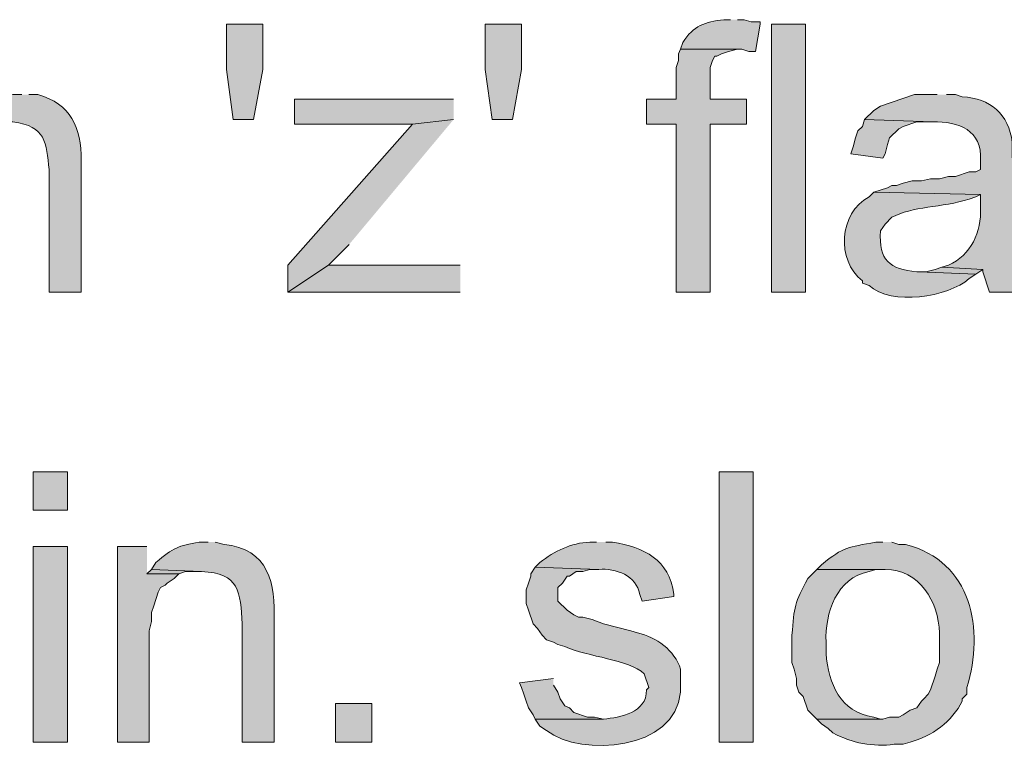
# Model space of a CAD drawing. Units: inches. Extents: x 17 to 195, y 79 to 229.
# Drawn here: x 146 to 155, y 127 to 134 of the extents above; entities that cross this region are included whole.
import ezdxf

# ---------------------------------------------------------------- set-up
doc = ezdxf.new("R2010")
doc.units = ezdxf.units.IN
doc.header["$MEASUREMENT"] = 0
doc.layers.add('Layer 1', color=7, linetype='Continuous')

msp = doc.modelspace()

# ---------------------------------------------------------------- hatches: boundary and pattern name
at = {"layer": 'Layer 1', "true_color": 0xffffff}
h = msp.add_hatch(color=7, dxfattribs=at)
edge = h.paths.add_edge_path()
edge.add_spline(control_points=[(152.5482, 134.2461), (152.5482, 134.2461), (152.4847, 134.2461), (152.4847, 134.2461), (152.3104, 134.2259), (152.2, 134.1917), (152.1037, 134.0344), (152.1037, 134.0344), (152.0825, 133.9709), (152.0825, 133.9709), (152.0825, 133.9709), (152.654, 133.9709), (152.654, 133.9709), (152.654, 133.9709), (152.7175, 133.9497), (152.7175, 133.9497), (152.7175, 133.9497), (152.781, 133.9497), (152.781, 133.9497), (152.781, 133.9497), (152.8233, 134.2037), (152.8233, 134.2037), (152.8233, 134.2037), (152.8233, 134.2249), (152.8233, 134.2249), (152.8233, 134.2249), (152.7387, 134.2249), (152.7387, 134.2249), (152.7387, 134.2249), (152.6752, 134.2461), (152.6752, 134.2461), (152.6752, 134.2461), (152.6117, 134.2461), (152.6117, 134.2461)], knot_values=[0, 0, 0, 0, 0.352778, 0.352778, 0.352778, 0.705556, 0.705556, 0.705556, 1.058333, 1.058333, 1.058333, 1.411111, 1.411111, 1.411111, 1.763889, 1.763889, 1.763889, 2.116667, 2.116667, 2.116667, 2.469444, 2.469444, 2.469444, 2.822222, 2.822222, 2.822222, 3.175, 3.175, 3.175, 3.527778, 3.527778, 3.527778, 3.880556, 3.880556, 3.880556, 3.880556], degree=3, periodic=0)
edge.add_line((152.6117, 134.2461), (152.5482, 134.2461))
for points in [[(147.9127, 133.3147), (147.8492, 133.7804), (147.8492, 134.2037), (148.1878, 134.2037), (148.1878, 133.7804), (148.1032, 133.3147)], [(150.3257, 133.3147), (150.2622, 133.7804), (150.2622, 134.2037), (150.6008, 134.2037), (150.6008, 133.7804), (150.5162, 133.3147)], [(152.0825, 133.9709), (152.0613, 133.9285), (152.0613, 133.8651), (152.0402, 133.8016), (152.0402, 133.5052), (151.765, 133.5052), (151.765, 133.2724), (152.0402, 133.2724), (152.0402, 131.7061), (152.3577, 131.7061), (152.3577, 133.2724), (152.6963, 133.2724), (152.6963, 133.5052), (152.3577, 133.5052), (152.3577, 133.8016), (152.3788, 133.8651), (152.4, 133.9074), (152.4212, 133.9074), (152.4635, 133.9285), (152.527, 133.9497), (152.6117, 133.9709)], [(149.9658, 133.3147), (149.5848, 133.2724), (148.4207, 131.96), (148.4207, 131.706), (148.8017, 131.96), (148.9922, 132.1505)], [(153.797, 133.3147), (153.7758, 133.2512), (153.7335, 133.2089), (153.7123, 133.1454), (153.6912, 133.0607), (153.67, 132.9972), (153.9663, 132.9549), (153.9875, 132.9972), (154.0087, 133.0819), (154.0298, 133.1454), (154.1145, 133.23), (154.1568, 133.2512), (154.2838, 133.2935), (154.432, 133.2935)], [(154.5167, 131.9389), (154.4532, 131.9177), (154.3685, 131.8965), (154.305, 131.8965), (154.8342, 131.8754), (154.8977, 131.9177)], [(147.1083, 129.3354), (146.8332, 129.3354), (146.8332, 127.5151), (147.1295, 127.5151), (147.1295, 128.5522), (147.1507, 128.6369), (147.1507, 128.7215), (147.1718, 128.785), (147.2142, 128.912), (147.2353, 128.9544), (147.2777, 128.9755), (147.2988, 128.9967), (147.3623, 129.039), (147.4047, 129.0814), (147.1083, 129.0814)], [(147.1507, 129.1237), (147.1083, 129.0814), (147.4047, 129.0814), (147.4682, 129.1025), (147.6163, 129.1025)], [(150.8972, 128.1077), (150.5797, 128.0654), (150.6008, 128.0231), (150.622, 127.9596), (150.6432, 127.8961), (150.6643, 127.8326), (150.7067, 127.7691), (150.7278, 127.7267), (151.3628, 127.7267), (151.2782, 127.7479), (151.2147, 127.7479), (151.0877, 127.7902), (151.0453, 127.8326), (151.003, 127.8537), (150.9607, 127.9172), (150.9395, 127.9807), (150.8972, 128.0442)]]:
    msp.add_hatch(color=7, dxfattribs=at).paths.add_polyline_path(points)
h = msp.add_hatch(color=7, dxfattribs=at)
h.dxf.hatch_style = 2
h.paths.add_polyline_path([(152.9292, 131.7061), (153.2467, 131.7061), (153.2467, 134.2037), (152.9292, 134.2037)])
h = msp.add_hatch(color=7, dxfattribs=at)
edge = h.paths.add_edge_path()
edge.add_spline(control_points=[(145.9442, 133.5476), (145.9442, 133.5476), (145.8595, 133.5476), (145.8595, 133.5476), (145.6736, 133.5497), (145.5865, 133.4509), (145.4573, 133.3571), (145.4573, 133.3571), (145.415, 133.2936), (145.415, 133.2936), (145.415, 133.2936), (145.8595, 133.2936), (145.8595, 133.2936), (146.1731, 133.254), (146.1675, 133.0985), (146.1982, 132.8491), (146.1982, 132.8491), (146.1982, 131.7061), (146.1982, 131.7061), (146.1982, 131.7061), (146.4945, 131.7061), (146.4945, 131.7061), (146.4945, 131.7061), (146.4945, 132.9337), (146.4945, 132.9337), (146.5016, 133.2413), (146.3964, 133.4639), (146.0923, 133.5476), (146.0923, 133.5476), (146.0077, 133.5476), (146.0077, 133.5476)], knot_values=[0, 0, 0, 0, 0.352778, 0.352778, 0.352778, 0.705556, 0.705556, 0.705556, 1.058333, 1.058333, 1.058333, 1.411111, 1.411111, 1.411111, 1.763889, 1.763889, 1.763889, 2.116667, 2.116667, 2.116667, 2.469444, 2.469444, 2.469444, 2.822222, 2.822222, 2.822222, 3.175, 3.175, 3.175, 3.527778, 3.527778, 3.527778, 3.527778], degree=3, periodic=0)
edge.add_line((146.0077, 133.5476), (145.9442, 133.5476))
h = msp.add_hatch(color=7, dxfattribs=at)
edge = h.paths.add_edge_path()
edge.add_spline(control_points=[(154.4743, 133.5476), (154.4743, 133.5476), (154.2627, 133.5476), (154.2627, 133.5476), (154.2627, 133.5476), (153.9452, 133.4417), (153.9452, 133.4417), (153.9452, 133.4417), (153.8817, 133.3994), (153.8817, 133.3994), (153.8817, 133.3994), (153.797, 133.3147), (153.797, 133.3147), (153.797, 133.3147), (154.432, 133.2936), (154.432, 133.2936), (154.6712, 133.3013), (154.8973, 133.2149), (154.8765, 132.9337), (154.8765, 132.9337), (154.8765, 132.8491), (154.8765, 132.8491), (154.8765, 132.8491), (154.8342, 132.8279), (154.8342, 132.8279), (154.8342, 132.8279), (154.7707, 132.8279), (154.7707, 132.8279), (154.7707, 132.8279), (154.6437, 132.7856), (154.6437, 132.7856), (154.6437, 132.7856), (154.5802, 132.7856), (154.5802, 132.7856), (154.5802, 132.7856), (154.4955, 132.7644), (154.4955, 132.7644), (154.4955, 132.7644), (154.4108, 132.7644), (154.4108, 132.7644), (154.4108, 132.7644), (154.3262, 132.7432), (154.3262, 132.7432), (154.3262, 132.7432), (154.2415, 132.7432), (154.2415, 132.7432), (154.2415, 132.7432), (154.1568, 132.722), (154.1568, 132.722), (154.1568, 132.722), (154.0933, 132.7009), (154.0933, 132.7009), (154.0933, 132.7009), (154.051, 132.7009), (154.051, 132.7009), (154.051, 132.7009), (154.0087, 132.6797), (154.0087, 132.6797), (154.0087, 132.6797), (153.8817, 132.6374), (153.8817, 132.6374), (153.8817, 132.6374), (154.8765, 132.6162), (154.8765, 132.6162), (154.8765, 132.6162), (154.8765, 132.4892), (154.8765, 132.4892), (154.891, 132.2761), (154.7844, 132.0468), (154.5802, 131.9601), (154.5802, 131.9601), (154.5167, 131.9389), (154.5167, 131.9389), (154.5167, 131.9389), (154.8977, 131.9177), (154.8977, 131.9177), (154.8977, 131.9177), (154.8977, 131.8965), (154.8977, 131.8965), (154.8977, 131.8965), (154.9612, 131.7061), (154.9612, 131.7061), (154.9612, 131.7061), (155.2787, 131.7061), (155.2787, 131.7061), (155.2787, 131.7061), (155.2787, 131.7272), (155.2787, 131.7272), (155.2787, 131.7272), (155.2363, 131.7907), (155.2363, 131.7907), (155.1503, 131.9971), (155.1898, 132.805), (155.1728, 132.976), (155.1728, 132.976), (155.1728, 133.1031), (155.1728, 133.1031), (155.1397, 133.3645), (154.9686, 133.5158), (154.7072, 133.5264), (154.7072, 133.5264), (154.6437, 133.5476), (154.6437, 133.5476), (154.6437, 133.5476), (154.559, 133.5476), (154.559, 133.5476)], knot_values=[0, 0, 0, 0, 0.352778, 0.352778, 0.352778, 0.705556, 0.705556, 0.705556, 1.058333, 1.058333, 1.058333, 1.411111, 1.411111, 1.411111, 1.763889, 1.763889, 1.763889, 2.116667, 2.116667, 2.116667, 2.469444, 2.469444, 2.469444, 2.822222, 2.822222, 2.822222, 3.175, 3.175, 3.175, 3.527778, 3.527778, 3.527778, 3.880556, 3.880556, 3.880556, 4.233333, 4.233333, 4.233333, 4.586111, 4.586111, 4.586111, 4.938889, 4.938889, 4.938889, 5.291667, 5.291667, 5.291667, 5.644444, 5.644444, 5.644444, 5.997222, 5.997222, 5.997222, 6.35, 6.35, 6.35, 6.702778, 6.702778, 6.702778, 7.055556, 7.055556, 7.055556, 7.408333, 7.408333, 7.408333, 7.761111, 7.761111, 7.761111, 8.113889, 8.113889, 8.113889, 8.466667, 8.466667, 8.466667, 8.819444, 8.819444, 8.819444, 9.172222, 9.172222, 9.172222, 9.525, 9.525, 9.525, 9.877778, 9.877778, 9.877778, 10.230556, 10.230556, 10.230556, 10.583333, 10.583333, 10.583333, 10.936111, 10.936111, 10.936111, 11.288889, 11.288889, 11.288889, 11.641667, 11.641667, 11.641667, 11.994444, 11.994444, 11.994444, 12.347222, 12.347222, 12.347222, 12.347222], degree=3, periodic=0)
edge.add_line((154.559, 133.5476), (154.4743, 133.5476))
h = msp.add_hatch(color=7, dxfattribs=at)
edge = h.paths.add_edge_path()
edge.add_spline(control_points=[(149.9658, 133.5052), (149.9658, 133.5052), (148.4842, 133.5052), (148.4842, 133.5052), (148.4842, 133.5052), (148.4842, 133.2724), (148.4842, 133.2724), (148.4842, 133.2724), (149.225, 133.2724), (149.225, 133.2724), (149.3449, 133.2724), (149.4649, 133.2724), (149.5848, 133.2724), (149.5848, 133.2724), (149.9658, 133.3147), (149.9658, 133.3147)], knot_values=[0, 0, 0, 0, 0.352778, 0.352778, 0.352778, 0.705556, 0.705556, 0.705556, 1.058333, 1.058333, 1.058333, 1.411111, 1.411111, 1.411111, 1.763889, 1.763889, 1.763889, 1.763889], degree=3, periodic=0)
edge.add_line((149.9658, 133.3147), (149.9658, 133.5052))
h = msp.add_hatch(color=7, dxfattribs=at)
edge = h.paths.add_edge_path()
edge.add_spline(control_points=[(153.8817, 132.6374), (153.8817, 132.6374), (153.8393, 132.5951), (153.8393, 132.5951), (153.5543, 132.4427), (153.5321, 132.0084), (153.7758, 131.8119), (153.7758, 131.8119), (153.7758, 131.7907), (153.7758, 131.7907), (153.7758, 131.7907), (153.8393, 131.7696), (153.8393, 131.7696), (154.0436, 131.5783), (154.5752, 131.6591), (154.7707, 131.833), (154.7707, 131.833), (154.8342, 131.8754), (154.8342, 131.8754), (154.8342, 131.8754), (154.305, 131.8966), (154.305, 131.8966), (154.305, 131.8966), (154.2838, 131.8966), (154.2838, 131.8966), (154.0281, 131.9191), (153.9272, 132.0045), (153.9452, 132.2776), (153.9452, 132.2776), (153.9875, 132.341), (153.9875, 132.341), (153.9875, 132.341), (154.051, 132.4046), (154.051, 132.4046), (154.2362, 132.5083), (154.5205, 132.4924), (154.7707, 132.5739), (154.7707, 132.5739), (154.8342, 132.5951), (154.8342, 132.5951), (154.8342, 132.5951), (154.8765, 132.6162), (154.8765, 132.6162)], knot_values=[0, 0, 0, 0, 0.352778, 0.352778, 0.352778, 0.705556, 0.705556, 0.705556, 1.058333, 1.058333, 1.058333, 1.411111, 1.411111, 1.411111, 1.763889, 1.763889, 1.763889, 2.116667, 2.116667, 2.116667, 2.469444, 2.469444, 2.469444, 2.822222, 2.822222, 2.822222, 3.175, 3.175, 3.175, 3.527778, 3.527778, 3.527778, 3.880556, 3.880556, 3.880556, 4.233333, 4.233333, 4.233333, 4.586111, 4.586111, 4.586111, 4.938889, 4.938889, 4.938889, 4.938889], degree=3, periodic=0)
edge.add_line((154.8765, 132.6162), (153.8817, 132.6374))
h = msp.add_hatch(color=7, dxfattribs=at)
edge = h.paths.add_edge_path()
edge.add_spline(control_points=[(150.0293, 131.9601), (150.0293, 131.9601), (149.1827, 131.9601), (149.1827, 131.9601), (149.0557, 131.9601), (148.9287, 131.9601), (148.8017, 131.9601), (148.8017, 131.9601), (148.4207, 131.7061), (148.4207, 131.7061), (148.4207, 131.7061), (150.0293, 131.7061), (150.0293, 131.7061)], knot_values=[0, 0, 0, 0, 0.352778, 0.352778, 0.352778, 0.705556, 0.705556, 0.705556, 1.058333, 1.058333, 1.058333, 1.411111, 1.411111, 1.411111, 1.411111], degree=3, periodic=0)
edge.add_line((150.0293, 131.7061), (150.0293, 131.9601))
h = msp.add_hatch(color=7, dxfattribs=at)
h.dxf.hatch_style = 2
h.paths.add_polyline_path([(146.05, 129.6741), (146.3675, 129.6741), (146.3675, 130.0339), (146.05, 130.0339)])
h = msp.add_hatch(color=7, dxfattribs=at)
h.dxf.hatch_style = 2
h.paths.add_polyline_path([(152.4423, 127.5151), (152.7598, 127.5151), (152.7598, 130.0339), (152.4423, 130.0339)])
h = msp.add_hatch(color=7, dxfattribs=at)
h.dxf.hatch_style = 2
h.paths.add_polyline_path([(146.05, 127.5151), (146.3675, 127.5151), (146.3675, 129.3354), (146.05, 129.3354)])
h = msp.add_hatch(color=7, dxfattribs=at)
edge = h.paths.add_edge_path()
edge.add_spline(control_points=[(147.6798, 129.3777), (147.6798, 129.3777), (147.5952, 129.3777), (147.5952, 129.3777), (147.4029, 129.3417), (147.3553, 129.328), (147.193, 129.1872), (147.193, 129.1872), (147.1507, 129.1237), (147.1507, 129.1237), (147.1507, 129.1237), (147.6163, 129.1025), (147.6163, 129.1025), (147.9726, 129.0937), (147.9786, 128.9103), (147.9973, 128.6157), (147.9973, 128.6157), (147.9973, 127.515), (147.9973, 127.515), (147.9973, 127.515), (148.2937, 127.515), (148.2937, 127.515), (148.2937, 127.515), (148.2937, 128.6369), (148.2937, 128.6369), (148.3109, 128.9946), (148.239, 129.3156), (147.828, 129.3565), (147.828, 129.3565), (147.7433, 129.3777), (147.7433, 129.3777)], knot_values=[0, 0, 0, 0, 0.352778, 0.352778, 0.352778, 0.705556, 0.705556, 0.705556, 1.058333, 1.058333, 1.058333, 1.411111, 1.411111, 1.411111, 1.763889, 1.763889, 1.763889, 2.116667, 2.116667, 2.116667, 2.469444, 2.469444, 2.469444, 2.822222, 2.822222, 2.822222, 3.175, 3.175, 3.175, 3.527778, 3.527778, 3.527778, 3.527778], degree=3, periodic=0)
edge.add_line((147.7433, 129.3777), (147.6798, 129.3777))
h = msp.add_hatch(color=7, dxfattribs=at)
edge = h.paths.add_edge_path()
edge.add_spline(control_points=[(151.2993, 129.3777), (151.2993, 129.3777), (151.2358, 129.3777), (151.2358, 129.3777), (151.0637, 129.3707), (150.9039, 129.2938), (150.7702, 129.1872), (150.7702, 129.1872), (150.7278, 129.1449), (150.7278, 129.1449), (150.7278, 129.1449), (151.3205, 129.1237), (151.3205, 129.1237), (151.4768, 129.1378), (151.6712, 129.0648), (151.7015, 128.8909), (151.7015, 128.8909), (151.7227, 128.8274), (151.7227, 128.8274), (151.7227, 128.8274), (152.019, 128.8697), (152.019, 128.8697), (152.019, 128.8697), (152.019, 128.8909), (152.019, 128.8909), (151.9753, 129.2204), (151.7428, 129.3266), (151.4475, 129.3777), (151.4475, 129.3777), (151.384, 129.3777), (151.384, 129.3777)], knot_values=[0, 0, 0, 0, 0.352778, 0.352778, 0.352778, 0.705556, 0.705556, 0.705556, 1.058333, 1.058333, 1.058333, 1.411111, 1.411111, 1.411111, 1.763889, 1.763889, 1.763889, 2.116667, 2.116667, 2.116667, 2.469444, 2.469444, 2.469444, 2.822222, 2.822222, 2.822222, 3.175, 3.175, 3.175, 3.527778, 3.527778, 3.527778, 3.527778], degree=3, periodic=0)
edge.add_line((151.384, 129.3777), (151.2993, 129.3777))
h = msp.add_hatch(color=7, dxfattribs=at)
edge = h.paths.add_edge_path()
edge.add_spline(control_points=[(153.9663, 129.3777), (153.9663, 129.3777), (153.9028, 129.3777), (153.9028, 129.3777), (153.6354, 129.3259), (153.6121, 129.3431), (153.3948, 129.166), (153.3948, 129.166), (153.3525, 129.1237), (153.3525, 129.1237), (153.3525, 129.1237), (153.9875, 129.1237), (153.9875, 129.1237), (154.3092, 129.1248), (154.4839, 128.8242), (154.4955, 128.531), (154.4955, 128.531), (154.4955, 128.2559), (154.4955, 128.2559), (154.4955, 128.2559), (154.4743, 128.1924), (154.4743, 128.1924), (154.4743, 128.1924), (154.4532, 128.1289), (154.4532, 128.1289), (154.4532, 128.1289), (154.4108, 128.0019), (154.4108, 128.0019), (154.4108, 128.0019), (154.3897, 127.9595), (154.3897, 127.9595), (154.3897, 127.9595), (154.3473, 127.9172), (154.3473, 127.9172), (154.3473, 127.9172), (154.3262, 127.896), (154.3262, 127.896), (154.3262, 127.896), (154.2838, 127.8326), (154.2838, 127.8326), (154.2838, 127.8326), (154.2203, 127.8114), (154.2203, 127.8114), (154.2203, 127.8114), (154.1568, 127.769), (154.1568, 127.769), (154.1568, 127.769), (154.1145, 127.7479), (154.1145, 127.7479), (154.1145, 127.7479), (154.0298, 127.7479), (154.0298, 127.7479), (154.0298, 127.7479), (153.9663, 127.7267), (153.9663, 127.7267), (153.9663, 127.7267), (153.3525, 127.7267), (153.3525, 127.7267), (153.3525, 127.7267), (153.3948, 127.6844), (153.3948, 127.6844), (153.3948, 127.6844), (153.4583, 127.642), (153.4583, 127.642), (153.4583, 127.642), (153.5007, 127.5997), (153.5007, 127.5997), (153.6753, 127.5052), (153.8817, 127.4674), (154.0722, 127.4939), (154.0722, 127.4939), (154.1568, 127.4939), (154.1568, 127.4939), (154.1568, 127.4939), (154.2203, 127.515), (154.2203, 127.515), (154.4211, 127.5658), (154.6144, 127.708), (154.7072, 127.896), (154.7072, 127.896), (154.7072, 127.9172), (154.7072, 127.9172), (154.7072, 127.9172), (154.7495, 127.9595), (154.7495, 127.9595), (154.7495, 127.9595), (154.7495, 128.023), (154.7495, 128.023), (154.9174, 128.5639), (154.7968, 129.1985), (154.178, 129.3565), (154.178, 129.3565), (154.1145, 129.3565), (154.1145, 129.3565), (154.1145, 129.3565), (154.051, 129.3777), (154.051, 129.3777)], knot_values=[0, 0, 0, 0, 0.352778, 0.352778, 0.352778, 0.705556, 0.705556, 0.705556, 1.058333, 1.058333, 1.058333, 1.411111, 1.411111, 1.411111, 1.763889, 1.763889, 1.763889, 2.116667, 2.116667, 2.116667, 2.469444, 2.469444, 2.469444, 2.822222, 2.822222, 2.822222, 3.175, 3.175, 3.175, 3.527778, 3.527778, 3.527778, 3.880556, 3.880556, 3.880556, 4.233333, 4.233333, 4.233333, 4.586111, 4.586111, 4.586111, 4.938889, 4.938889, 4.938889, 5.291667, 5.291667, 5.291667, 5.644444, 5.644444, 5.644444, 5.997222, 5.997222, 5.997222, 6.35, 6.35, 6.35, 6.702778, 6.702778, 6.702778, 7.055556, 7.055556, 7.055556, 7.408333, 7.408333, 7.408333, 7.761111, 7.761111, 7.761111, 8.113889, 8.113889, 8.113889, 8.466667, 8.466667, 8.466667, 8.819444, 8.819444, 8.819444, 9.172222, 9.172222, 9.172222, 9.525, 9.525, 9.525, 9.877778, 9.877778, 9.877778, 10.230556, 10.230556, 10.230556, 10.583333, 10.583333, 10.583333, 10.936111, 10.936111, 10.936111, 11.288889, 11.288889, 11.288889, 11.288889], degree=3, periodic=0)
edge.add_line((154.051, 129.3777), (153.9663, 129.3777))
h = msp.add_hatch(color=7, dxfattribs=at)
edge = h.paths.add_edge_path()
edge.add_spline(control_points=[(150.7278, 129.1449), (150.7278, 129.1449), (150.6855, 129.0814), (150.6855, 129.0814), (150.6855, 129.0814), (150.6855, 129.0602), (150.6855, 129.0602), (150.6855, 129.0602), (150.6643, 128.9967), (150.6643, 128.9967), (150.6643, 128.9967), (150.6432, 128.9332), (150.6432, 128.9332), (150.6432, 128.9332), (150.6432, 128.8062), (150.6432, 128.8062), (150.6432, 128.8062), (150.6643, 128.7427), (150.6643, 128.7427), (150.6643, 128.7427), (150.7067, 128.6157), (150.7067, 128.6157), (150.7067, 128.6157), (150.749, 128.5734), (150.749, 128.5734), (150.749, 128.5734), (150.7913, 128.5099), (150.7913, 128.5099), (150.7913, 128.5099), (150.8337, 128.4675), (150.8337, 128.4675), (150.8337, 128.4675), (150.8972, 128.4464), (150.8972, 128.4464), (150.8972, 128.4464), (150.9395, 128.4252), (150.9395, 128.4252), (150.9395, 128.4252), (151.003, 128.404), (151.003, 128.404), (151.2217, 128.3053), (151.595, 128.2876), (151.7438, 128.15), (151.7438, 128.15), (151.7862, 128.023), (151.7862, 128.023), (151.7862, 128.023), (151.765, 128.0019), (151.765, 128.0019), (151.765, 127.7828), (151.5212, 127.7482), (151.3628, 127.7267), (151.3628, 127.7267), (150.7278, 127.7267), (150.7278, 127.7267), (150.7278, 127.7267), (150.7702, 127.6632), (150.7702, 127.6632), (150.7702, 127.6632), (150.8337, 127.6209), (150.8337, 127.6209), (151.1621, 127.3725), (152.0338, 127.4353), (152.0825, 127.9807), (152.0825, 127.9807), (152.0825, 128.1924), (152.0825, 128.1924), (152.0253, 128.3737), (151.8571, 128.4922), (151.6803, 128.531), (151.6803, 128.531), (151.6168, 128.5522), (151.6168, 128.5522), (151.6168, 128.5522), (151.3628, 128.6157), (151.3628, 128.6157), (151.3628, 128.6157), (151.257, 128.658), (151.257, 128.658), (151.257, 128.658), (151.1723, 128.6792), (151.1723, 128.6792), (151.1723, 128.6792), (151.13, 128.6792), (151.13, 128.6792), (151.13, 128.6792), (151.0877, 128.7004), (151.0877, 128.7004), (151.0877, 128.7004), (151.0242, 128.7427), (151.0242, 128.7427), (151.0242, 128.7427), (150.9395, 128.8274), (150.9395, 128.8274), (150.9395, 128.8274), (150.9395, 128.9544), (150.9395, 128.9544), (150.9395, 128.9544), (150.9818, 128.9967), (150.9818, 128.9967), (150.9818, 128.9967), (151.0242, 129.0602), (151.0242, 129.0602), (151.0242, 129.0602), (151.0453, 129.0602), (151.0453, 129.0602), (151.0453, 129.0602), (151.1088, 129.1025), (151.1088, 129.1025), (151.1088, 129.1025), (151.1723, 129.1025), (151.1723, 129.1025), (151.1723, 129.1025), (151.2358, 129.1237), (151.2358, 129.1237), (151.2358, 129.1237), (151.3205, 129.1237), (151.3205, 129.1237)], knot_values=[0, 0, 0, 0, 0.352778, 0.352778, 0.352778, 0.705556, 0.705556, 0.705556, 1.058333, 1.058333, 1.058333, 1.411111, 1.411111, 1.411111, 1.763889, 1.763889, 1.763889, 2.116667, 2.116667, 2.116667, 2.469444, 2.469444, 2.469444, 2.822222, 2.822222, 2.822222, 3.175, 3.175, 3.175, 3.527778, 3.527778, 3.527778, 3.880556, 3.880556, 3.880556, 4.233333, 4.233333, 4.233333, 4.586111, 4.586111, 4.586111, 4.938889, 4.938889, 4.938889, 5.291667, 5.291667, 5.291667, 5.644444, 5.644444, 5.644444, 5.997222, 5.997222, 5.997222, 6.35, 6.35, 6.35, 6.702778, 6.702778, 6.702778, 7.055556, 7.055556, 7.055556, 7.408333, 7.408333, 7.408333, 7.761111, 7.761111, 7.761111, 8.113889, 8.113889, 8.113889, 8.466667, 8.466667, 8.466667, 8.819444, 8.819444, 8.819444, 9.172222, 9.172222, 9.172222, 9.525, 9.525, 9.525, 9.877778, 9.877778, 9.877778, 10.230556, 10.230556, 10.230556, 10.583333, 10.583333, 10.583333, 10.936111, 10.936111, 10.936111, 11.288889, 11.288889, 11.288889, 11.641667, 11.641667, 11.641667, 11.994444, 11.994444, 11.994444, 12.347222, 12.347222, 12.347222, 12.7, 12.7, 12.7, 13.052778, 13.052778, 13.052778, 13.405556, 13.405556, 13.405556, 13.758333, 13.758333, 13.758333, 13.758333], degree=3, periodic=0)
edge.add_line((151.3205, 129.1237), (150.7278, 129.1449))
h = msp.add_hatch(color=7, dxfattribs=at)
edge = h.paths.add_edge_path()
edge.add_spline(control_points=[(153.3525, 129.1237), (153.3525, 129.1237), (153.2678, 129.039), (153.2678, 129.039), (153.1458, 128.8122), (153.1405, 128.779), (153.1197, 128.5099), (153.1197, 128.5099), (153.1197, 128.2559), (153.1197, 128.2559), (153.1197, 128.2559), (153.1408, 128.1924), (153.1408, 128.1924), (153.1408, 128.1924), (153.162, 128.1077), (153.162, 128.1077), (153.162, 128.1077), (153.162, 128.0442), (153.162, 128.0442), (153.162, 128.0442), (153.1832, 127.9807), (153.1832, 127.9807), (153.1832, 127.9807), (153.2255, 127.9384), (153.2255, 127.9384), (153.2255, 127.9384), (153.2678, 127.8114), (153.2678, 127.8114), (153.2678, 127.8114), (153.3525, 127.7267), (153.3525, 127.7267), (153.3525, 127.7267), (153.9663, 127.7267), (153.9663, 127.7267), (153.9663, 127.7267), (153.9452, 127.7267), (153.9452, 127.7267), (153.9452, 127.7267), (153.8817, 127.7479), (153.8817, 127.7479), (153.5649, 127.7955), (153.4643, 128.0559), (153.4372, 128.3406), (153.4372, 128.3406), (153.4372, 128.4464), (153.4372, 128.4464), (153.4266, 128.7131), (153.5356, 129.05), (153.8393, 129.1025), (153.8393, 129.1025), (153.9028, 129.1237), (153.9028, 129.1237), (153.9028, 129.1237), (153.9663, 129.1237), (153.9663, 129.1237)], knot_values=[0, 0, 0, 0, 0.352778, 0.352778, 0.352778, 0.705556, 0.705556, 0.705556, 1.058333, 1.058333, 1.058333, 1.411111, 1.411111, 1.411111, 1.763889, 1.763889, 1.763889, 2.116667, 2.116667, 2.116667, 2.469444, 2.469444, 2.469444, 2.822222, 2.822222, 2.822222, 3.175, 3.175, 3.175, 3.527778, 3.527778, 3.527778, 3.880556, 3.880556, 3.880556, 4.233333, 4.233333, 4.233333, 4.586111, 4.586111, 4.586111, 4.938889, 4.938889, 4.938889, 5.291667, 5.291667, 5.291667, 5.644444, 5.644444, 5.644444, 5.997222, 5.997222, 5.997222, 6.35, 6.35, 6.35, 6.35], degree=3, periodic=0)
edge.add_line((153.9663, 129.1237), (153.3525, 129.1237))
h = msp.add_hatch(color=7, dxfattribs=at)
h.dxf.hatch_style = 2
h.paths.add_polyline_path([(148.8652, 127.5151), (149.2038, 127.5151), (149.2038, 127.8749), (148.8652, 127.8749)])

# ---------------------------------------------------------------- linework, layer by layer
at = {"layer": 'Layer 1', "lineweight": 0}
for points in [[(147.9127, 133.3147), (147.8492, 133.7804), (147.8492, 134.2037), (148.1878, 134.2037), (148.1878, 133.7804), (148.1032, 133.3147), (147.9127, 133.3147)], [(150.3257, 133.3147), (150.2622, 133.7804), (150.2622, 134.2037), (150.6008, 134.2037), (150.6008, 133.7804), (150.5162, 133.3147), (150.3257, 133.3147)], [(152.9292, 131.7061), (153.2467, 131.7061), (153.2467, 134.2037), (152.9292, 134.2037), (152.9292, 131.7061)], [(152.0825, 133.9709), (152.0613, 133.9285), (152.0613, 133.8651), (152.0402, 133.8016), (152.0402, 133.5052), (151.765, 133.5052), (151.765, 133.2724), (152.0402, 133.2724), (152.0402, 131.7061), (152.3577, 131.7061), (152.3577, 133.2724), (152.6963, 133.2724), (152.6963, 133.5052), (152.3577, 133.5052), (152.3577, 133.8016), (152.3788, 133.8651), (152.4, 133.9074), (152.4212, 133.9074), (152.4635, 133.9285), (152.527, 133.9497), (152.6117, 133.9709)], [(149.9658, 133.3147), (149.5848, 133.2724), (148.4207, 131.96), (148.4207, 131.706), (148.8017, 131.96), (148.9922, 132.1505)], [(153.797, 133.3147), (153.7758, 133.2512), (153.7335, 133.2089), (153.7123, 133.1454), (153.6912, 133.0607), (153.67, 132.9972), (153.9663, 132.9549), (153.9875, 132.9972), (154.0087, 133.0819), (154.0298, 133.1454), (154.1145, 133.23), (154.1568, 133.2512), (154.2838, 133.2935), (154.432, 133.2935)], [(154.5167, 131.9389), (154.4532, 131.9177), (154.3685, 131.8965), (154.305, 131.8965), (154.8342, 131.8754), (154.8977, 131.9177)], [(146.05, 129.6741), (146.3675, 129.6741), (146.3675, 130.0339), (146.05, 130.0339), (146.05, 129.6741)], [(152.4423, 127.5151), (152.7598, 127.5151), (152.7598, 130.0339), (152.4423, 130.0339), (152.4423, 127.5151)], [(146.05, 127.5151), (146.3675, 127.5151), (146.3675, 129.3354), (146.05, 129.3354), (146.05, 127.5151)], [(147.1083, 129.3354), (146.8332, 129.3354), (146.8332, 127.5151), (147.1295, 127.5151), (147.1295, 128.5522), (147.1507, 128.6369), (147.1507, 128.7215), (147.1718, 128.785), (147.2142, 128.912), (147.2353, 128.9544), (147.2777, 128.9755), (147.2988, 128.9967), (147.3623, 129.039), (147.4047, 129.0814), (147.1083, 129.0814)], [(147.1507, 129.1237), (147.1083, 129.0814), (147.4047, 129.0814), (147.4682, 129.1025), (147.6163, 129.1025)], [(150.8972, 128.1077), (150.5797, 128.0654), (150.6008, 128.0231), (150.622, 127.9596), (150.6432, 127.8961), (150.6643, 127.8326), (150.7067, 127.7691), (150.7278, 127.7267), (151.3628, 127.7267), (151.2782, 127.7479), (151.2147, 127.7479), (151.0877, 127.7902), (151.0453, 127.8326), (151.003, 127.8537), (150.9607, 127.9172), (150.9395, 127.9807), (150.8972, 128.0442)], [(148.8652, 127.5151), (149.2038, 127.5151), (149.2038, 127.8749), (148.8652, 127.8749), (148.8652, 127.5151)]]:
    msp.add_lwpolyline(points, dxfattribs=at)
for points, knots in [([(152.5482, 134.2461), (152.5482, 134.2461), (152.4847, 134.2461), (152.4847, 134.2461), (152.3104, 134.2259), (152.2, 134.1917), (152.1037, 134.0344), (152.1037, 134.0344), (152.0825, 133.9709), (152.0825, 133.9709), (152.0825, 133.9709), (152.654, 133.9709), (152.654, 133.9709), (152.654, 133.9709), (152.7175, 133.9497), (152.7175, 133.9497), (152.7175, 133.9497), (152.781, 133.9497), (152.781, 133.9497), (152.781, 133.9497), (152.8233, 134.2037), (152.8233, 134.2037), (152.8233, 134.2037), (152.8233, 134.2249), (152.8233, 134.2249), (152.8233, 134.2249), (152.7387, 134.2249), (152.7387, 134.2249), (152.7387, 134.2249), (152.6752, 134.2461), (152.6752, 134.2461), (152.6752, 134.2461), (152.6117, 134.2461), (152.6117, 134.2461)], [0, 0, 0, 0, 1, 1, 1, 2, 2, 2, 3, 3, 3, 4, 4, 4, 5, 5, 5, 6, 6, 6, 7, 7, 7, 8, 8, 8, 9, 9, 9, 10, 10, 10, 11, 11, 11, 11]), ([(145.9442, 133.5476), (145.9442, 133.5476), (145.8595, 133.5476), (145.8595, 133.5476), (145.6736, 133.5497), (145.5865, 133.4509), (145.4573, 133.3571), (145.4573, 133.3571), (145.415, 133.2936), (145.415, 133.2936), (145.415, 133.2936), (145.8595, 133.2936), (145.8595, 133.2936), (146.1731, 133.254), (146.1675, 133.0985), (146.1982, 132.8491), (146.1982, 132.8491), (146.1982, 131.7061), (146.1982, 131.7061), (146.1982, 131.7061), (146.4945, 131.7061), (146.4945, 131.7061), (146.4945, 131.7061), (146.4945, 132.9337), (146.4945, 132.9337), (146.5016, 133.2413), (146.3964, 133.4639), (146.0923, 133.5476), (146.0923, 133.5476), (146.0077, 133.5476), (146.0077, 133.5476)], [0, 0, 0, 0, 1, 1, 1, 2, 2, 2, 3, 3, 3, 4, 4, 4, 5, 5, 5, 6, 6, 6, 7, 7, 7, 8, 8, 8, 9, 9, 9, 10, 10, 10, 10]), ([(154.4743, 133.5476), (154.4743, 133.5476), (154.2627, 133.5476), (154.2627, 133.5476), (154.2627, 133.5476), (153.9452, 133.4417), (153.9452, 133.4417), (153.9452, 133.4417), (153.8817, 133.3994), (153.8817, 133.3994), (153.8817, 133.3994), (153.797, 133.3147), (153.797, 133.3147), (153.797, 133.3147), (154.432, 133.2936), (154.432, 133.2936), (154.6712, 133.3013), (154.8973, 133.2149), (154.8765, 132.9337), (154.8765, 132.9337), (154.8765, 132.8491), (154.8765, 132.8491), (154.8765, 132.8491), (154.8342, 132.8279), (154.8342, 132.8279), (154.8342, 132.8279), (154.7707, 132.8279), (154.7707, 132.8279), (154.7707, 132.8279), (154.6437, 132.7856), (154.6437, 132.7856), (154.6437, 132.7856), (154.5802, 132.7856), (154.5802, 132.7856), (154.5802, 132.7856), (154.4955, 132.7644), (154.4955, 132.7644), (154.4955, 132.7644), (154.4108, 132.7644), (154.4108, 132.7644), (154.4108, 132.7644), (154.3262, 132.7432), (154.3262, 132.7432), (154.3262, 132.7432), (154.2415, 132.7432), (154.2415, 132.7432), (154.2415, 132.7432), (154.1568, 132.722), (154.1568, 132.722), (154.1568, 132.722), (154.0933, 132.7009), (154.0933, 132.7009), (154.0933, 132.7009), (154.051, 132.7009), (154.051, 132.7009), (154.051, 132.7009), (154.0087, 132.6797), (154.0087, 132.6797), (154.0087, 132.6797), (153.8817, 132.6374), (153.8817, 132.6374), (153.8817, 132.6374), (154.8765, 132.6162), (154.8765, 132.6162), (154.8765, 132.6162), (154.8765, 132.4892), (154.8765, 132.4892), (154.891, 132.2761), (154.7844, 132.0468), (154.5802, 131.9601), (154.5802, 131.9601), (154.5167, 131.9389), (154.5167, 131.9389), (154.5167, 131.9389), (154.8977, 131.9177), (154.8977, 131.9177), (154.8977, 131.9177), (154.8977, 131.8965), (154.8977, 131.8965), (154.8977, 131.8965), (154.9612, 131.7061), (154.9612, 131.7061), (154.9612, 131.7061), (155.2787, 131.7061), (155.2787, 131.7061), (155.2787, 131.7061), (155.2787, 131.7272), (155.2787, 131.7272), (155.2787, 131.7272), (155.2363, 131.7907), (155.2363, 131.7907), (155.1503, 131.9971), (155.1898, 132.805), (155.1728, 132.976), (155.1728, 132.976), (155.1728, 133.1031), (155.1728, 133.1031), (155.1397, 133.3645), (154.9686, 133.5158), (154.7072, 133.5264), (154.7072, 133.5264), (154.6437, 133.5476), (154.6437, 133.5476), (154.6437, 133.5476), (154.559, 133.5476), (154.559, 133.5476)], [0, 0, 0, 0, 1, 1, 1, 2, 2, 2, 3, 3, 3, 4, 4, 4, 5, 5, 5, 6, 6, 6, 7, 7, 7, 8, 8, 8, 9, 9, 9, 10, 10, 10, 11, 11, 11, 12, 12, 12, 13, 13, 13, 14, 14, 14, 15, 15, 15, 16, 16, 16, 17, 17, 17, 18, 18, 18, 19, 19, 19, 20, 20, 20, 21, 21, 21, 22, 22, 22, 23, 23, 23, 24, 24, 24, 25, 25, 25, 26, 26, 26, 27, 27, 27, 28, 28, 28, 29, 29, 29, 30, 30, 30, 31, 31, 31, 32, 32, 32, 33, 33, 33, 34, 34, 34, 35, 35, 35, 35]), ([(149.9658, 133.5052), (149.9658, 133.5052), (148.4842, 133.5052), (148.4842, 133.5052), (148.4842, 133.5052), (148.4842, 133.2724), (148.4842, 133.2724), (148.4842, 133.2724), (149.225, 133.2724), (149.225, 133.2724), (149.3449, 133.2724), (149.4649, 133.2724), (149.5848, 133.2724), (149.5848, 133.2724), (149.9658, 133.3147), (149.9658, 133.3147)], [0, 0, 0, 0, 1, 1, 1, 2, 2, 2, 3, 3, 3, 4, 4, 4, 5, 5, 5, 5]), ([(153.8817, 132.6374), (153.8817, 132.6374), (153.8393, 132.5951), (153.8393, 132.5951), (153.5543, 132.4427), (153.5321, 132.0084), (153.7758, 131.8119), (153.7758, 131.8119), (153.7758, 131.7907), (153.7758, 131.7907), (153.7758, 131.7907), (153.8393, 131.7696), (153.8393, 131.7696), (154.0436, 131.5783), (154.5752, 131.6591), (154.7707, 131.833), (154.7707, 131.833), (154.8342, 131.8754), (154.8342, 131.8754), (154.8342, 131.8754), (154.305, 131.8966), (154.305, 131.8966), (154.305, 131.8966), (154.2838, 131.8966), (154.2838, 131.8966), (154.0281, 131.9191), (153.9272, 132.0045), (153.9452, 132.2776), (153.9452, 132.2776), (153.9875, 132.341), (153.9875, 132.341), (153.9875, 132.341), (154.051, 132.4046), (154.051, 132.4046), (154.2362, 132.5083), (154.5205, 132.4924), (154.7707, 132.5739), (154.7707, 132.5739), (154.8342, 132.5951), (154.8342, 132.5951), (154.8342, 132.5951), (154.8765, 132.6162), (154.8765, 132.6162)], [0, 0, 0, 0, 1, 1, 1, 2, 2, 2, 3, 3, 3, 4, 4, 4, 5, 5, 5, 6, 6, 6, 7, 7, 7, 8, 8, 8, 9, 9, 9, 10, 10, 10, 11, 11, 11, 12, 12, 12, 13, 13, 13, 14, 14, 14, 14]), ([(150.0293, 131.9601), (150.0293, 131.9601), (149.1827, 131.9601), (149.1827, 131.9601), (149.0557, 131.9601), (148.9287, 131.9601), (148.8017, 131.9601), (148.8017, 131.9601), (148.4207, 131.7061), (148.4207, 131.7061), (148.4207, 131.7061), (150.0293, 131.7061), (150.0293, 131.7061)], [0, 0, 0, 0, 1, 1, 1, 2, 2, 2, 3, 3, 3, 4, 4, 4, 4]), ([(147.6798, 129.3777), (147.6798, 129.3777), (147.5952, 129.3777), (147.5952, 129.3777), (147.4029, 129.3417), (147.3553, 129.328), (147.193, 129.1872), (147.193, 129.1872), (147.1507, 129.1237), (147.1507, 129.1237), (147.1507, 129.1237), (147.6163, 129.1025), (147.6163, 129.1025), (147.9726, 129.0937), (147.9786, 128.9103), (147.9973, 128.6157), (147.9973, 128.6157), (147.9973, 127.515), (147.9973, 127.515), (147.9973, 127.515), (148.2937, 127.515), (148.2937, 127.515), (148.2937, 127.515), (148.2937, 128.6369), (148.2937, 128.6369), (148.3109, 128.9946), (148.239, 129.3156), (147.828, 129.3565), (147.828, 129.3565), (147.7433, 129.3777), (147.7433, 129.3777)], [0, 0, 0, 0, 1, 1, 1, 2, 2, 2, 3, 3, 3, 4, 4, 4, 5, 5, 5, 6, 6, 6, 7, 7, 7, 8, 8, 8, 9, 9, 9, 10, 10, 10, 10]), ([(151.2993, 129.3777), (151.2993, 129.3777), (151.2358, 129.3777), (151.2358, 129.3777), (151.0637, 129.3707), (150.9039, 129.2938), (150.7702, 129.1872), (150.7702, 129.1872), (150.7278, 129.1449), (150.7278, 129.1449), (150.7278, 129.1449), (151.3205, 129.1237), (151.3205, 129.1237), (151.4768, 129.1378), (151.6712, 129.0648), (151.7015, 128.8909), (151.7015, 128.8909), (151.7227, 128.8274), (151.7227, 128.8274), (151.7227, 128.8274), (152.019, 128.8697), (152.019, 128.8697), (152.019, 128.8697), (152.019, 128.8909), (152.019, 128.8909), (151.9753, 129.2204), (151.7428, 129.3266), (151.4475, 129.3777), (151.4475, 129.3777), (151.384, 129.3777), (151.384, 129.3777)], [0, 0, 0, 0, 1, 1, 1, 2, 2, 2, 3, 3, 3, 4, 4, 4, 5, 5, 5, 6, 6, 6, 7, 7, 7, 8, 8, 8, 9, 9, 9, 10, 10, 10, 10]), ([(153.9663, 129.3777), (153.9663, 129.3777), (153.9028, 129.3777), (153.9028, 129.3777), (153.6354, 129.3259), (153.6121, 129.3431), (153.3948, 129.166), (153.3948, 129.166), (153.3525, 129.1237), (153.3525, 129.1237), (153.3525, 129.1237), (153.9875, 129.1237), (153.9875, 129.1237), (154.3092, 129.1248), (154.4839, 128.8242), (154.4955, 128.531), (154.4955, 128.531), (154.4955, 128.2559), (154.4955, 128.2559), (154.4955, 128.2559), (154.4743, 128.1924), (154.4743, 128.1924), (154.4743, 128.1924), (154.4532, 128.1289), (154.4532, 128.1289), (154.4532, 128.1289), (154.4108, 128.0019), (154.4108, 128.0019), (154.4108, 128.0019), (154.3897, 127.9595), (154.3897, 127.9595), (154.3897, 127.9595), (154.3473, 127.9172), (154.3473, 127.9172), (154.3473, 127.9172), (154.3262, 127.896), (154.3262, 127.896), (154.3262, 127.896), (154.2838, 127.8326), (154.2838, 127.8326), (154.2838, 127.8326), (154.2203, 127.8114), (154.2203, 127.8114), (154.2203, 127.8114), (154.1568, 127.769), (154.1568, 127.769), (154.1568, 127.769), (154.1145, 127.7479), (154.1145, 127.7479), (154.1145, 127.7479), (154.0298, 127.7479), (154.0298, 127.7479), (154.0298, 127.7479), (153.9663, 127.7267), (153.9663, 127.7267), (153.9663, 127.7267), (153.3525, 127.7267), (153.3525, 127.7267), (153.3525, 127.7267), (153.3948, 127.6844), (153.3948, 127.6844), (153.3948, 127.6844), (153.4583, 127.642), (153.4583, 127.642), (153.4583, 127.642), (153.5007, 127.5997), (153.5007, 127.5997), (153.6753, 127.5052), (153.8817, 127.4674), (154.0722, 127.4939), (154.0722, 127.4939), (154.1568, 127.4939), (154.1568, 127.4939), (154.1568, 127.4939), (154.2203, 127.515), (154.2203, 127.515), (154.4211, 127.5658), (154.6144, 127.708), (154.7072, 127.896), (154.7072, 127.896), (154.7072, 127.9172), (154.7072, 127.9172), (154.7072, 127.9172), (154.7495, 127.9595), (154.7495, 127.9595), (154.7495, 127.9595), (154.7495, 128.023), (154.7495, 128.023), (154.9174, 128.5639), (154.7968, 129.1985), (154.178, 129.3565), (154.178, 129.3565), (154.1145, 129.3565), (154.1145, 129.3565), (154.1145, 129.3565), (154.051, 129.3777), (154.051, 129.3777)], [0, 0, 0, 0, 1, 1, 1, 2, 2, 2, 3, 3, 3, 4, 4, 4, 5, 5, 5, 6, 6, 6, 7, 7, 7, 8, 8, 8, 9, 9, 9, 10, 10, 10, 11, 11, 11, 12, 12, 12, 13, 13, 13, 14, 14, 14, 15, 15, 15, 16, 16, 16, 17, 17, 17, 18, 18, 18, 19, 19, 19, 20, 20, 20, 21, 21, 21, 22, 22, 22, 23, 23, 23, 24, 24, 24, 25, 25, 25, 26, 26, 26, 27, 27, 27, 28, 28, 28, 29, 29, 29, 30, 30, 30, 31, 31, 31, 32, 32, 32, 32]), ([(150.7278, 129.1449), (150.7278, 129.1449), (150.6855, 129.0814), (150.6855, 129.0814), (150.6855, 129.0814), (150.6855, 129.0602), (150.6855, 129.0602), (150.6855, 129.0602), (150.6643, 128.9967), (150.6643, 128.9967), (150.6643, 128.9967), (150.6432, 128.9332), (150.6432, 128.9332), (150.6432, 128.9332), (150.6432, 128.8062), (150.6432, 128.8062), (150.6432, 128.8062), (150.6643, 128.7427), (150.6643, 128.7427), (150.6643, 128.7427), (150.7067, 128.6157), (150.7067, 128.6157), (150.7067, 128.6157), (150.749, 128.5734), (150.749, 128.5734), (150.749, 128.5734), (150.7913, 128.5099), (150.7913, 128.5099), (150.7913, 128.5099), (150.8337, 128.4675), (150.8337, 128.4675), (150.8337, 128.4675), (150.8972, 128.4464), (150.8972, 128.4464), (150.8972, 128.4464), (150.9395, 128.4252), (150.9395, 128.4252), (150.9395, 128.4252), (151.003, 128.404), (151.003, 128.404), (151.2217, 128.3053), (151.595, 128.2876), (151.7438, 128.15), (151.7438, 128.15), (151.7862, 128.023), (151.7862, 128.023), (151.7862, 128.023), (151.765, 128.0019), (151.765, 128.0019), (151.765, 127.7828), (151.5212, 127.7482), (151.3628, 127.7267), (151.3628, 127.7267), (150.7278, 127.7267), (150.7278, 127.7267), (150.7278, 127.7267), (150.7702, 127.6632), (150.7702, 127.6632), (150.7702, 127.6632), (150.8337, 127.6209), (150.8337, 127.6209), (151.1621, 127.3725), (152.0338, 127.4353), (152.0825, 127.9807), (152.0825, 127.9807), (152.0825, 128.1924), (152.0825, 128.1924), (152.0253, 128.3737), (151.8571, 128.4922), (151.6803, 128.531), (151.6803, 128.531), (151.6168, 128.5522), (151.6168, 128.5522), (151.6168, 128.5522), (151.3628, 128.6157), (151.3628, 128.6157), (151.3628, 128.6157), (151.257, 128.658), (151.257, 128.658), (151.257, 128.658), (151.1723, 128.6792), (151.1723, 128.6792), (151.1723, 128.6792), (151.13, 128.6792), (151.13, 128.6792), (151.13, 128.6792), (151.0877, 128.7004), (151.0877, 128.7004), (151.0877, 128.7004), (151.0242, 128.7427), (151.0242, 128.7427), (151.0242, 128.7427), (150.9395, 128.8274), (150.9395, 128.8274), (150.9395, 128.8274), (150.9395, 128.9544), (150.9395, 128.9544), (150.9395, 128.9544), (150.9818, 128.9967), (150.9818, 128.9967), (150.9818, 128.9967), (151.0242, 129.0602), (151.0242, 129.0602), (151.0242, 129.0602), (151.0453, 129.0602), (151.0453, 129.0602), (151.0453, 129.0602), (151.1088, 129.1025), (151.1088, 129.1025), (151.1088, 129.1025), (151.1723, 129.1025), (151.1723, 129.1025), (151.1723, 129.1025), (151.2358, 129.1237), (151.2358, 129.1237), (151.2358, 129.1237), (151.3205, 129.1237), (151.3205, 129.1237)], [0, 0, 0, 0, 1, 1, 1, 2, 2, 2, 3, 3, 3, 4, 4, 4, 5, 5, 5, 6, 6, 6, 7, 7, 7, 8, 8, 8, 9, 9, 9, 10, 10, 10, 11, 11, 11, 12, 12, 12, 13, 13, 13, 14, 14, 14, 15, 15, 15, 16, 16, 16, 17, 17, 17, 18, 18, 18, 19, 19, 19, 20, 20, 20, 21, 21, 21, 22, 22, 22, 23, 23, 23, 24, 24, 24, 25, 25, 25, 26, 26, 26, 27, 27, 27, 28, 28, 28, 29, 29, 29, 30, 30, 30, 31, 31, 31, 32, 32, 32, 33, 33, 33, 34, 34, 34, 35, 35, 35, 36, 36, 36, 37, 37, 37, 38, 38, 38, 39, 39, 39, 39]), ([(153.3525, 129.1237), (153.3525, 129.1237), (153.2678, 129.039), (153.2678, 129.039), (153.1458, 128.8122), (153.1405, 128.779), (153.1197, 128.5099), (153.1197, 128.5099), (153.1197, 128.2559), (153.1197, 128.2559), (153.1197, 128.2559), (153.1408, 128.1924), (153.1408, 128.1924), (153.1408, 128.1924), (153.162, 128.1077), (153.162, 128.1077), (153.162, 128.1077), (153.162, 128.0442), (153.162, 128.0442), (153.162, 128.0442), (153.1832, 127.9807), (153.1832, 127.9807), (153.1832, 127.9807), (153.2255, 127.9384), (153.2255, 127.9384), (153.2255, 127.9384), (153.2678, 127.8114), (153.2678, 127.8114), (153.2678, 127.8114), (153.3525, 127.7267), (153.3525, 127.7267), (153.3525, 127.7267), (153.9663, 127.7267), (153.9663, 127.7267), (153.9663, 127.7267), (153.9452, 127.7267), (153.9452, 127.7267), (153.9452, 127.7267), (153.8817, 127.7479), (153.8817, 127.7479), (153.5649, 127.7955), (153.4643, 128.0559), (153.4372, 128.3406), (153.4372, 128.3406), (153.4372, 128.4464), (153.4372, 128.4464), (153.4266, 128.7131), (153.5356, 129.05), (153.8393, 129.1025), (153.8393, 129.1025), (153.9028, 129.1237), (153.9028, 129.1237), (153.9028, 129.1237), (153.9663, 129.1237), (153.9663, 129.1237)], [0, 0, 0, 0, 1, 1, 1, 2, 2, 2, 3, 3, 3, 4, 4, 4, 5, 5, 5, 6, 6, 6, 7, 7, 7, 8, 8, 8, 9, 9, 9, 10, 10, 10, 11, 11, 11, 12, 12, 12, 13, 13, 13, 14, 14, 14, 15, 15, 15, 16, 16, 16, 17, 17, 17, 18, 18, 18, 18])]:
    msp.add_open_spline(points, degree=3, knots=knots, dxfattribs=at)

doc.saveas('drawing.dxf')
